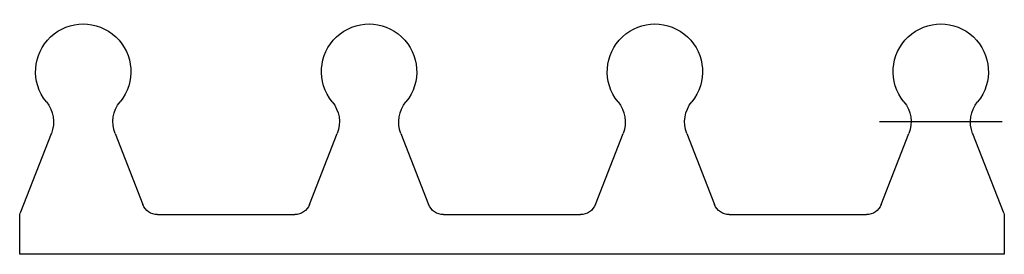
# Model space of a CAD drawing. Units: millimetres. Extents: x -118 to 153, y 85 to 100.
# Drawn here: x 91 to 153, y 85 to 100 of the extents above; entities that cross this region are included whole.
import ezdxf

# ---------------------------------------------------------------- set-up
doc = ezdxf.new("R2010")
doc.units = ezdxf.units.MM

msp = doc.modelspace()

# ---------------------------------------------------------------- linework, layer by layer
for p, q in [((147.599, 93.233), (145.599, 93.233)), ((151.337, 93.233), (147.599, 93.233)), ((153.337, 93.233), (151.337, 93.233)), ((91.536, 87.575), (93.462, 92.506)), ((97.474, 92.506), (99.219, 88.036)), ((109.716, 88.036), (111.462, 92.506)), ((115.474, 92.506), (117.219, 88.036)), ((127.716, 88.036), (129.462, 92.506)), ((133.474, 92.506), (135.219, 88.036)), ((145.716, 88.036), (147.462, 92.506)), ((151.474, 92.506), (153.399, 87.575)), ((91.468, 84.9), (91.468, 87.212)), ((100.151, 87.4), (108.785, 87.4)), ((118.151, 87.4), (126.785, 87.4)), ((136.151, 87.4), (144.785, 87.4)), ((153.468, 87.212), (153.468, 84.9)), ((153.468, 84.9), (91.468, 84.9))]:
    msp.add_line(p, q)
at = {"extrusion": (0, 0, -1)}
for centre, radius, start, end in [((-95.468, 96.4), 3, 320.70022, 219.29978), ((-113.468, 96.4), 3, 320.70022, 219.29978), ((-131.468, 96.4), 3, 320.70022, 219.29978), ((-149.468, 96.4), 3, 320.70022, 219.29978), ((-91.599, 93.233), 2, 140.70022, 201.33102), ((-99.337, 93.233), 2, 338.66898, 39.29978), ((-109.599, 93.233), 2, 140.70022, 201.33102), ((-117.337, 93.233), 2, 338.66898, 39.29978), ((-127.599, 93.233), 2, 140.70022, 201.33102), ((-135.337, 93.233), 2, 338.66898, 39.29978), ((-145.599, 93.233), 2, 140.70022, 201.33102), ((-153.337, 93.233), 2, 338.66898, 39.29978), ((-92.468, 87.212), 1, 0, 21.33102), ((-100.151, 88.4), 1, 270, 338.66898), ((-108.785, 88.4), 1, 201.33102, 270), ((-118.151, 88.4), 1, 270, 338.66898), ((-126.785, 88.4), 1, 201.33102, 270), ((-136.151, 88.4), 1, 270, 338.66898), ((-144.785, 88.4), 1, 201.33102, 270), ((-152.468, 87.212), 1, 158.66898, 180)]:
    msp.add_arc(centre, radius, start, end, dxfattribs=at)

doc.saveas('drawing.dxf')
